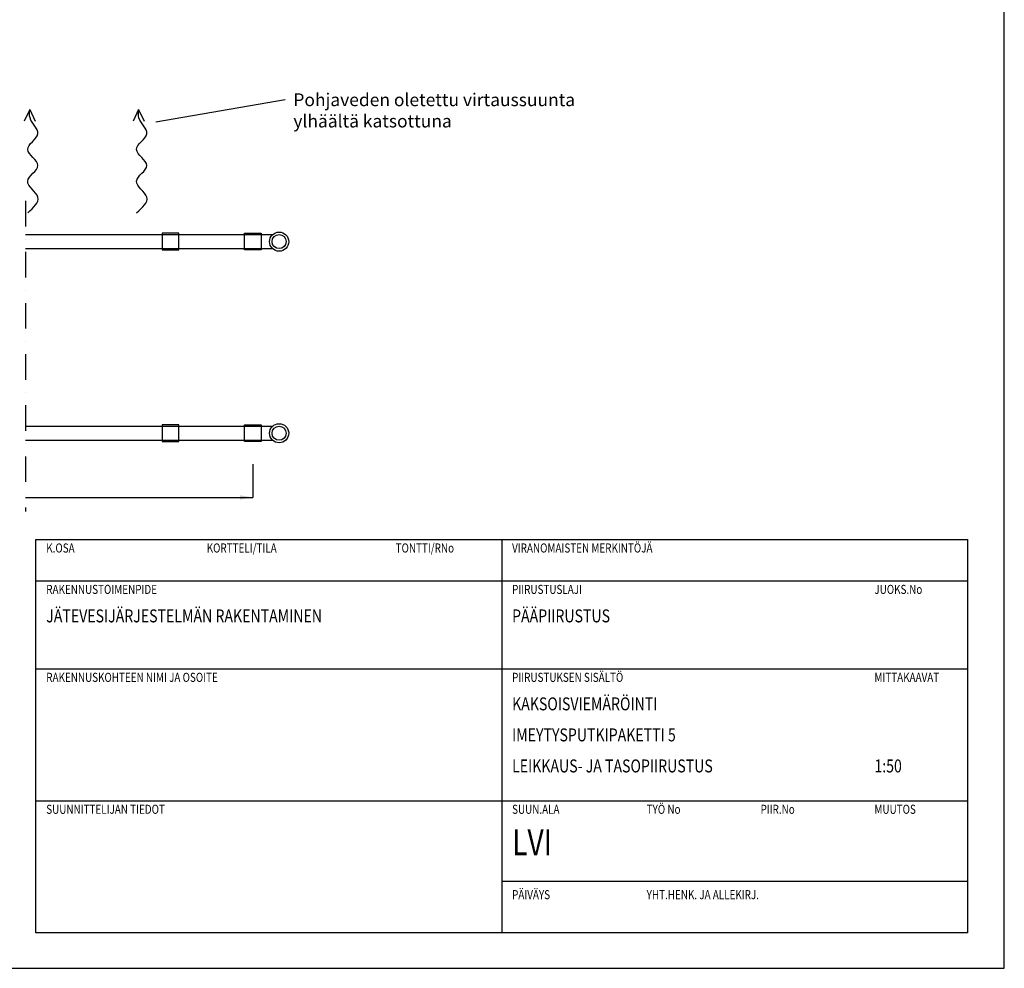
# Model space of a CAD drawing. Units: millimetres. Extents: x 17294 to 38294, y 6848 to 21698.
# Drawn here: x 30590 to 38294, y 6848 to 14273 of the extents above; entities that cross this region are included whole.
import ezdxf

# ---------------------------------------------------------------- set-up
doc = ezdxf.new("R2010")
doc.units = ezdxf.units.MM
doc.header["$LTSCALE"] = 50
doc.header["$MEASUREMENT"] = 0
doc.linetypes.add('DASHDOT', pattern=[1, 0.5, -0.25, 0, -0.25])
doc.layers.get('0').update_dxf_attribs({"linetype": 'CONTINUOUS'})
for name, color, linetype in [('A0N050', 7, 'CONTINUOUS'), ('A0N200', 6, 'CONTINUOUS'), ('A4VS', 7, 'CONTINUOUS'), ('LEIKKAUSVIIVA', 1, 'CONTINUOUS'), ('Mittaviiva ja mitat', 5, 'CONTINUOUS'), ('Mittaviiva ja selitteet', 5, 'CONTINUOUS'), ('Muotoviiva', 7, 'CONTINUOUS')]:
    doc.layers.add(name, color=color, linetype=linetype)
doc.styles.add('ROMAND', font='romand.shx', dxfattribs={"height": 100})
doc.styles.add('S', font='simplex', dxfattribs={"width": 0.8})

# ---------------------------------------------------------------- blocks, each defined once
blk = doc.blocks.new('A0N200P')
at = {"layer": 'A0N200'}
for p, q in [((-39000, 3000), (-39000, 18200)), ((-39000, 18200), (-3000, 18200)), ((-21000, 18200), (-21000, 3000)), ((-3000, 18200), (-3000, 3000)), ((-39000, 16600), (-3000, 16600)), ((-39000, 13200), (-3000, 13200)), ((-39000, 8100), (-3000, 8100)), ((-3000, 3000), (-39000, 3000))]:
    blk.add_line(p, q, dxfattribs=at)
blk.add_lwpolyline([(-21000, 5001), (-3000, 5001)], dxfattribs=at)
at = {"layer": 'A0N200', "style": 'S', "width": 0.8}
for s, p in [('K.OSA', (-38600, 17700)), ('KORTTELI/TILA', (-32400, 17700)), ('TONTTI/RNo', (-25100, 17700)), ('VIRANOMAISTEN MERKINTÖJÄ', (-20600, 17700)), ('RAKENNUSTOIMENPIDE', (-38600, 16100)), ('PIIRUSTUSLAJI', (-20600, 16100)), ('JUOKS.No', (-6600, 16100)), ('RAKENNUSKOHTEEN NIMI JA OSOITE', (-38600, 12700)), ('PIIRUSTUKSEN SISÄLTÖ', (-20600, 12700)), ('MITTAKAAVAT', (-6600, 12700)), ('TYÖ No', (-15400, 7600)), ('SUUNNITTELIJAN TIEDOT', (-38600, 7600)), ('SUUN.ALA', (-20600, 7600)), ('PIIR.No', (-11000, 7600)), ('MUUTOS', (-6600, 7600)), ('PÄIVÄYS', (-20600, 4300)), ('YHT.HENK. JA ALLEKIRJ.', (-15400, 4300))]:
    blk.add_text(s, height=350, dxfattribs=at).set_placement(p)
for tag, p, height in [('KOSA', (-38600, 16900), 500), ('KORTTELI', (-32400, 16900), 500), ('TONTTI', (-25000, 16900), 500), ('RAKTOIMENPIDE', (-38600, 15000), 500), ('PIIRLAJI', (-20600, 15000), 500), ('JUOKSNO', (-6600, 15000), 500), ('RAKNIMI', (-38600, 11600), 750), ('PIIRSIS1', (-20600, 11600), 500), ('MK1', (-6600, 11600), 500), ('KATUOSOITE', (-38600, 10400), 500), ('PIIRSIS2', (-20600, 10400), 500), ('MK2', (-6600, 10400), 500), ('POSTINO', (-38600, 9200), 500), ('PIIRSIS3', (-20600, 9200), 500), ('MK3', (-6600, 9200), 500), ('TYONO', (-15400, 6000), 500), ('MUUTOS', (-6600, 6000), 500), ('PAIVAYS', (-20600, 3400), 500), ('YHTHENK', (-15400, 3400), 500)]:
    blk.add_attdef(tag, p, '', height=height, dxfattribs=at)
at = {"layer": 'A0N200', "color": 4, "style": 'S', "width": 0.8}
for tag, p in [('SUUNALA', (-20600, 6000)), ('PIIRNO', (-11000, 6000))]:
    blk.add_attdef(tag, p, '', height=1000, dxfattribs=at)

msp = doc.modelspace()

# ---------------------------------------------------------------- linework, layer by layer
for points in [[(31705.21, 12471.27), (31835.21, 12471.27), (31835.21, 12601.27), (31705.21, 12601.27)], [(32479.72, 12471.27), (32349.72, 12471.27), (32349.72, 12601.27), (32479.72, 12601.27)], [(31705.21, 10971.27), (31835.21, 10971.27), (31835.21, 11101.27), (31705.21, 11101.27)], [(32479.72, 10971.27), (32349.72, 10971.27), (32349.72, 11101.27), (32479.72, 11101.27)]]:
    msp.add_lwpolyline(points, close=True)
for centre, radius in [((32619.72, 12536.27), 75), ((32619.72, 12536.27), 55), ((32619.72, 11036.27), 75), ((32619.72, 11036.27), 55)]:
    msp.add_circle(centre, radius)
at = {"layer": 'A0N050', "color": 0}
msp.add_lwpolyline([(17293.91, 6848.39), (38293.91, 6848.39), (38293.91, 21698.39), (17293.91, 21698.39)], close=True, dxfattribs=at)
at = {"layer": 'LEIKKAUSVIIVA', "linetype": 'DASHDOT', "ltscale": 8}
msp.add_line((30634.2, 12855.51), (30634.2, 10425.04), dxfattribs=at)
at = {"layer": 'Mittaviiva ja mitat'}
for p in [(32414.72, 10795.7), (30634.2, 10533.91)]:
    msp.add_line(p, (32414.72, 10533.91), dxfattribs=at)
msp.add_solid([(32314.72, 10550.58), (32314.72, 10517.25), (32414.72, 10533.91)], dxfattribs=at)
at = {"layer": 'Mittaviiva ja selitteet'}
for points in [[(32666.33, 13646.36), (31653.9, 13472.06)], [(30668.03, 13569.17), (30625.16, 13479.38)], [(30668.03, 13569.17), (30710.89, 13479.38)], [(31519.82, 13569.17), (31476.96, 13479.38)], [(31519.82, 13569.17), (31562.68, 13479.38)]]:
    msp.add_lwpolyline(points, dxfattribs=at)
for points in [[(30652.32, 12761.1), (30732.36, 12885.01), (30652.32, 13008.93), (30732.36, 13132.85), (30652.32, 13256.77), (30732.36, 13380.68), (30671, 13504.6), (30668.03, 13569.17)], [(31504.11, 12761.1), (31584.15, 12885.01), (31504.11, 13008.93), (31584.15, 13132.85), (31504.11, 13256.77), (31584.15, 13380.68), (31522.79, 13504.6), (31519.82, 13569.17)]]:
    msp.add_spline(points, degree=3, dxfattribs=at)
at = {"layer": 'Muotoviiva'}
for points in [[(30634.2, 12591.27), (32568.73, 12591.27)], [(30634.2, 12481.27), (32568.73, 12481.27)], [(30634.2, 11091.27), (32568.73, 11091.27)], [(30634.2, 10981.27), (32568.73, 10981.27)]]:
    msp.add_lwpolyline(points, dxfattribs=at)

# ---------------------------------------------------------------- block references
at = {"layer": 'A4VS'}
ref = msp.add_blockref('A0N200P', (38614.01, 6518.67), dxfattribs=dict(at, xscale=0.2025, yscale=0.2025, zscale=0.2025))
ref.add_attrib('RAKTOIMENPIDE', 'JÄTEVESIJÄRJESTELMÄN RAKENTAMINEN', (30797.51, 9556.17), dxfattribs={"layer": 'A0N200', "height": 101.25, "style": 'S', "width": 0.8})
ref.add_attrib('PIIRLAJI', 'PÄÄPIIRUSTUS', (34442.51, 9556.17), dxfattribs={"layer": 'A0N200', "height": 101.25, "style": 'S', "width": 0.8})
ref.add_attrib('PIIRSIS1', 'KAKSOISVIEMÄRÖINTI', (34442.51, 8867.67), dxfattribs={"layer": 'A0N200', "height": 101.25, "style": 'S', "width": 0.8})
ref.add_attrib('PIIRSIS2', 'IMEYTYSPUTKIPAKETTI 5', (34442.51, 8624.67), dxfattribs={"layer": 'A0N200', "height": 101.25, "style": 'S', "width": 0.8})
ref.add_attrib('PIIRSIS3', 'LEIKKAUS- JA TASOPIIRUSTUS', (34442.51, 8381.67), dxfattribs={"layer": 'A0N200', "height": 101.25, "style": 'S', "width": 0.8})
ref.add_attrib('MK3', '1:50', (37277.51, 8381.67), dxfattribs={"layer": 'A0N200', "height": 101.25, "style": 'S', "width": 0.8})
ref.add_attrib('SUUNALA', 'LVI', (34442.51, 7733.67), dxfattribs={"layer": 'A0N200', "color": 4, "height": 202.5, "style": 'S', "width": 0.8})

# ---------------------------------------------------------------- texts
at = {"layer": 'Mittaviiva ja selitteet', "insert": (32731.08, 13696.56), "char_height": 100, "width": 2386.9045, "attachment_point": 1, "style": 'ROMAND'}
msp.add_mtext('Pohjaveden oletettu virtaussuunta\\Pylhäältä katsottuna', dxfattribs=at)

doc.saveas('drawing.dxf')
